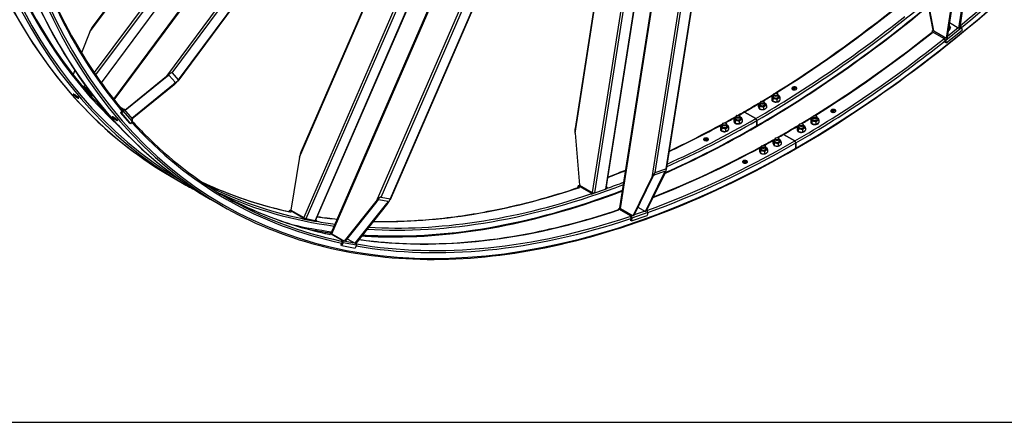
# Model space of a CAD drawing. Units: millimetres. Extents: x 1632 to 21945, y 204 to 28602.
# Drawn here: x 4429 to 7809, y 17186 to 18570 of the extents above; entities that cross this region are included whole.
import ezdxf

# ---------------------------------------------------------------- set-up
doc = ezdxf.new("R2010")
doc.units = ezdxf.units.MM
doc.header["$LTSCALE"] = 105
doc.layers.add('Sketch Geometry(Hillmar_metric)', color=7, linetype='Continuous', lineweight=25)
doc.layers.add('Visible Edges(Hillmar_metric)', color=7, linetype='Continuous', lineweight=25)
doc.layers.add('Visible Tangent Edges(Hillmar_Metric)', color=7, linetype='Continuous', lineweight=25, true_color=0xc0c0c0)

msp = doc.modelspace()

# ---------------------------------------------------------------- linework, layer by layer
at = {"layer": 'Sketch Geometry(Hillmar_metric)'}
msp.add_line((2204.945, 17186.473), (11940.05, 17186.473), dxfattribs=at)
msp.add_line((2204.945, 17186.473), (11940.05, 17186.473), dxfattribs=at)
at = {"layer": 'Visible Edges(Hillmar_metric)'}
for p, q in [((4751.286, 18296.546), (6665.109, 20878.095)), ((7565.367, 18534.054), (7120.019, 20862.208)), ((6489.115, 17923.313), (6941.994, 20813.779)), ((5498.057, 17835.743), (6744.089, 20708.447)), ((6074.667, 20428.465), (4676.354, 18542.286)), ((4709.306, 18352.248), (6201.557, 20365.14)), ((6385.638, 20266.631), (4971.096, 18358.561)), ((5444.444, 17880.251), (6451.438, 20201.857)), ((6441.971, 17989.666), (6787.374, 20194.173)), ((6977.63, 20155.377), (6648.503, 18054.753)), ((6642.847, 20124.101), (5700.312, 17951.104)), ((6634.635, 20105.168), (6335.553, 18196.301)), ((6245.076, 20077.028), (5393.83, 18114.496)), ((7653.663, 18540.956), (7669.24, 18645.105)), ((7671.971, 18647.309), (7656.393, 18543.16)), ((7610.881, 18506.43), (7626.459, 18610.579)), ((7629.189, 18612.783), (7613.612, 18508.634)), ((4669.268, 18528.152), (4640.907, 18455.719)), ((7565.84, 18532.908), (7560.947, 18528.959)), ((7560.947, 18528.959), (7561.49, 18526.12)), ((7560.947, 18528.959), (7603.175, 18504.579)), ((7567.262, 18531.614), (7610.881, 18506.43)), ((7609.705, 18489.863), (7664.319, 18533.939)), ((7621.246, 18559.672), (7653.663, 18540.956)), ((7623.689, 18544.534), (7624.142, 18542.168)), ((7656.393, 18543.16), (7653.663, 18540.956)), ((7657.789, 18548.655), (7657.261, 18548.96)), ((7662.78, 18541.984), (7664.319, 18533.939)), ((7561.49, 18526.12), (7561.567, 18526.075)), ((7602.249, 18502.588), (7603.718, 18501.74)), ((7605.381, 18499.516), (7606.92, 18491.471)), ((7608.166, 18497.909), (7609.705, 18489.863)), ((7613.612, 18508.634), (7610.881, 18506.43)), ((7609.705, 18489.863), (7606.92, 18491.471)), ((4617.542, 18396.041), (4611.722, 18381.179)), ((4789.241, 18259.147), (4932.842, 18375.977)), ((4934.388, 18374.197), (4790.788, 18257.367)), ((4962.723, 18354.71), (4942.099, 18378.445)), ((4952.117, 18386.596), (4972.742, 18362.861)), ((4641.166, 18344.638), (4649.102, 18340.057)), ((4650.648, 18338.277), (4642.591, 18342.929)), ((4674.16, 18312.284), (4653.536, 18336.018)), ((4656.32, 18334.411), (4676.945, 18310.676)), ((4813.475, 18231.259), (4957.075, 18348.09)), ((4958.622, 18346.31), (4815.022, 18229.479)), ((4664.536, 18317.249), (4673.335, 18312.169)), ((4674.882, 18310.389), (4666.109, 18315.454)), ((4677.576, 18309.447), (4678.622, 18310.858)), ((7011.089, 18305.781), (7011.089, 18297.997)), ((7011.149, 18294.379), (7011.149, 18293.616)), ((7014.815, 18297.752), (7014.815, 18289.967)), ((7017.121, 18305.095), (7017.121, 18311.982)), ((7020.424, 18315.773), (7019.428, 18315.197)), ((7028.723, 18295.6), (7028.723, 18287.816)), ((7029.568, 18315.773), (7030.565, 18315.197)), ((7032.871, 18305.095), (7032.871, 18311.982)), ((7038.903, 18301.478), (7038.903, 18293.694)), ((4772.545, 18270.265), (4783.508, 18263.935)), ((4781.427, 18258.448), (4774.868, 18249.6)), ((4779.725, 18261.66), (4781.193, 18260.813)), ((4784.494, 18263.125), (4815.43, 18227.524)), ((4786.651, 18260.642), (4789.241, 18259.147)), ((4790.788, 18257.367), (4788.198, 18258.862)), ((4790.788, 18257.367), (4789.241, 18259.147)), ((6964.685, 18278.99), (6964.685, 18271.205)), ((6968.412, 18270.96), (6968.412, 18263.176)), ((6970.717, 18278.304), (6970.717, 18285.191)), ((6974.02, 18288.981), (6973.024, 18288.406)), ((6982.319, 18268.809), (6982.319, 18261.025)), ((6983.164, 18288.981), (6984.161, 18288.406)), ((6986.467, 18278.304), (6986.467, 18285.191)), ((6992.499, 18274.687), (6992.499, 18266.902)), ((4777.653, 18247.993), (4774.868, 18249.6)), ((4774.868, 18249.6), (4805.805, 18213.999)), ((4784.212, 18256.84), (4777.653, 18247.993)), ((4777.653, 18247.993), (4808.589, 18212.391)), ((4810.885, 18232.754), (4813.475, 18231.259)), ((4815.022, 18229.479), (4812.432, 18230.974)), ((4815.022, 18229.479), (4813.475, 18231.259)), ((6881.158, 18230.765), (6881.158, 18222.981)), ((6887.19, 18230.08), (6887.19, 18236.967)), ((6890.493, 18240.757), (6889.497, 18240.182)), ((6899.637, 18240.757), (6900.634, 18240.182)), ((6902.94, 18230.08), (6902.94, 18236.967)), ((6908.972, 18226.462), (6908.972, 18218.678)), ((6956.133, 18230.187), (6917.525, 18252.477)), ((6917.525, 18252.477), (6956.133, 18230.187)), ((6960.031, 18205.646), (6960.031, 18223.436)), ((6960.031, 18223.436), (6960.031, 18205.646)), ((7144.825, 18228.568), (7144.825, 18220.784)), ((7150.857, 18227.883), (7150.857, 18234.77)), ((7154.16, 18238.56), (7153.164, 18237.985)), ((7163.304, 18238.56), (7164.301, 18237.985)), ((7166.607, 18227.883), (7166.607, 18234.77)), ((7172.639, 18224.265), (7172.639, 18216.481)), ((4808.589, 18212.391), (4805.805, 18213.999)), ((4815.148, 18221.239), (4808.589, 18212.391)), ((6834.754, 18203.974), (6834.754, 18196.19)), ((6834.815, 18192.572), (6834.815, 18192.32)), ((6838.481, 18195.945), (6838.481, 18188.16)), ((6840.786, 18203.288), (6840.786, 18210.176)), ((6844.089, 18213.966), (6843.093, 18213.39)), ((6852.388, 18193.793), (6852.388, 18186.009)), ((6853.234, 18213.966), (6854.23, 18213.39)), ((6856.536, 18203.288), (6856.536, 18210.176)), ((6862.508, 18191.832), (6862.508, 18191.809)), ((6862.568, 18199.671), (6862.568, 18191.887)), ((6881.218, 18219.363), (6881.218, 18217.716)), ((6884.885, 18222.736), (6884.885, 18214.952)), ((6898.792, 18220.585), (6898.792, 18212.8)), ((6908.912, 18218.623), (6908.912, 18217.474)), ((7098.421, 18201.777), (7098.421, 18193.993)), ((7098.481, 18190.375), (7098.481, 18188.486)), ((7102.148, 18193.748), (7102.148, 18185.964)), ((7104.453, 18201.092), (7104.453, 18207.979)), ((7107.756, 18211.769), (7106.76, 18211.194)), ((7116.055, 18191.596), (7116.055, 18183.812)), ((7116.9, 18211.769), (7117.897, 18211.194)), ((7120.203, 18201.092), (7120.203, 18207.979)), ((7126.175, 18189.635), (7126.175, 18188.728)), ((7126.235, 18197.474), (7126.235, 18189.69)), ((7144.885, 18217.167), (7144.885, 18216.404)), ((7148.551, 18220.539), (7148.551, 18212.755)), ((7162.459, 18218.388), (7162.459, 18210.603)), ((6335.33, 18179.948), (6350.907, 18001.625)), ((7020.926, 18152.867), (7020.926, 18159.754)), ((7024.229, 18163.545), (7023.233, 18162.969)), ((7033.373, 18163.545), (7034.37, 18162.969)), ((7036.676, 18152.867), (7036.676, 18159.754)), ((7089.869, 18152.975), (7051.261, 18175.265)), ((7051.261, 18175.265), (7089.869, 18152.975)), ((6968.49, 18126.761), (6968.49, 18118.977)), ((6974.522, 18126.076), (6974.522, 18132.963)), ((6977.825, 18136.753), (6976.829, 18136.178)), ((6986.97, 18136.753), (6987.966, 18136.178)), ((6990.272, 18126.076), (6990.272, 18132.963)), ((6996.304, 18122.459), (6996.304, 18114.674)), ((7014.894, 18153.553), (7014.894, 18145.768)), ((7018.621, 18145.523), (7018.621, 18137.739)), ((7032.528, 18143.372), (7032.528, 18135.588)), ((7042.708, 18149.25), (7042.708, 18141.466)), ((7093.767, 18128.434), (7093.767, 18146.223)), ((7093.767, 18146.223), (7093.767, 18128.434)), ((5389.457, 18097.567), (5360.079, 17914.79)), ((6972.217, 18118.732), (6972.217, 18110.948)), ((6986.124, 18116.581), (6986.124, 18108.796)), ((6610.924, 18044.733), (6647.334, 18057.391)), ((4948.775, 18030.666), (4987.383, 18008.376)), ((6534.667, 17895.531), (6598.904, 18027.774)), ((6601.635, 18028.723), (6537.397, 17896.48)), ((6577.448, 17910.405), (6641.685, 18042.647)), ((6644.416, 18043.597), (6580.179, 17911.354)), ((6642.853, 18048.165), (6606.443, 18035.507)), ((6344.613, 17995.378), (6344.105, 17992.137)), ((6352.711, 18000.583), (6346.85, 17998.545)), ((6347.309, 17993.207), (6347.397, 17993.77)), ((6349.061, 17994.7), (6350.53, 17993.852)), ((6349.604, 17998.167), (6391.832, 17973.787)), ((6350.907, 18001.625), (6394.527, 17976.441)), ((6391.289, 17970.32), (6445.903, 17989.308)), ((6403.719, 17975.344), (6440.128, 17988.002)), ((6442.229, 17991.308), (6446.447, 17992.774)), ((6446.447, 17992.774), (6442.789, 17994.886)), ((6446.447, 17992.774), (6445.903, 17989.308)), ((5082.511, 17953.454), (5121.119, 17931.164)), ((5669.586, 17960.538), (5700.453, 17954.544)), ((6391.212, 17970.364), (6391.289, 17970.32)), ((6391.832, 17973.787), (6391.289, 17970.32)), ((6391.832, 17973.787), (6396.763, 17975.501)), ((5543.839, 17808.697), (5653.031, 17945.392)), ((5655.346, 17944.943), (5546.154, 17808.247)), ((5580.107, 17801.653), (5689.3, 17938.349)), ((5691.615, 17937.9), (5582.422, 17801.204)), ((5692.835, 17945.007), (5661.968, 17951.001)), ((6484.732, 17920.151), (6484.189, 17916.684)), ((6489.625, 17921.852), (6484.732, 17920.151)), ((6484.732, 17920.151), (6526.96, 17895.77)), ((6491.047, 17920.715), (6534.667, 17895.531)), ((6551.452, 17925.414), (6577.448, 17910.405)), ((5352.972, 17910.726), (5352.931, 17910.63)), ((5357.922, 17910.098), (5359.39, 17909.25)), ((5362.762, 17913.241), (5358.275, 17914.113)), ((5359.469, 17913.664), (5401.697, 17889.284)), ((5360.079, 17914.79), (5403.699, 17889.606)), ((5400.073, 17885.762), (5400.15, 17885.718)), ((5401.697, 17889.284), (5400.15, 17885.718)), ((5400.15, 17885.718), (5446.45, 17876.726)), ((5401.697, 17889.284), (5405.877, 17888.472)), ((5412.198, 17886.178), (5443.064, 17880.184)), ((6484.189, 17916.684), (6484.266, 17916.639)), ((6524.948, 17893.152), (6526.417, 17892.304)), ((6527.537, 17889.767), (6525.998, 17879.944)), ((6528.783, 17878.337), (6583.397, 17897.324)), ((6530.322, 17888.159), (6528.783, 17878.337)), ((6537.397, 17896.48), (6534.667, 17895.531)), ((6580.179, 17911.354), (6577.448, 17910.405)), ((6584.936, 17907.147), (6583.397, 17897.324)), ((5444.737, 17880.926), (5447.997, 17880.293)), ((5447.997, 17880.293), (5445.17, 17881.925)), ((5447.997, 17880.293), (5446.45, 17876.726)), ((6528.783, 17878.337), (6525.998, 17879.944)), ((5494.597, 17835.648), (5493.05, 17832.082)), ((5493.05, 17832.082), (5493.126, 17832.038)), ((5498.745, 17834.842), (5494.597, 17835.648)), ((5494.597, 17835.648), (5536.825, 17811.268)), ((5500.219, 17833.88), (5543.839, 17808.697)), ((5535.897, 17805.115), (5531.514, 17795.01)), ((5534.298, 17793.403), (5531.514, 17795.01)), ((5533.809, 17808.55), (5535.278, 17807.701)), ((5538.681, 17803.507), (5534.298, 17793.403)), ((5534.298, 17793.403), (5580.598, 17784.412)), ((5546.154, 17808.247), (5543.839, 17808.697)), ((5553.266, 17817.15), (5580.107, 17801.653)), ((5582.422, 17801.204), (5580.107, 17801.653)), ((5584.981, 17794.516), (5580.598, 17784.412))]:
    msp.add_line(p, q, dxfattribs=at)
for centre, major_axis, ratio, start_param, end_param in [((4671.846, 18525.185), (7.149, 19.136), 0.16977002, 0.53263965, 1.47878109), ((7571.813, 18535.287), (-6.446, -1.233), 0.6788921, 0, 0.66595729), ((7608.672, 18539.209), (15.47, 2.959), 0.6788921, 5.14196523, 6.28318531), ((7608.219, 18541.575), (15.47, 2.959), 0.6788921, 5.21010374, 6.88854169), ((7658.604, 18544.396), (3.709, -4.596), 0.4536212, 0.7047437, 2.27554003), ((7603.989, 18500.32), (3.709, -4.596), 0.4536212, 0.7047437, 2.27554003), ((7603.989, 18500.32), (1.236, -1.532), 0.4536212, 0.7047437, 2.27554003), ((4935.42, 18373.011), (16.713, 13.567), 0.18248771, 0.00612608, 1.57692241), ((4935.42, 18373.011), (6.685, 5.427), 0.18248771, 0.00612608, 1.57692241), ((4956.044, 18349.276), (16.713, 13.567), 0.18248771, 4.71851506, 6.28931139), ((4651.68, 18337.09), (5.272, -3.908), 0.15929058, 0.62465489, 2.19545122), ((4651.68, 18337.09), (-2.109, 1.563), 0.15929058, 3.76624755, 5.33704387), ((4956.044, 18349.276), (6.685, 5.427), 0.18248771, 4.71851506, 6.28931139), ((4672.304, 18313.356), (2.109, -1.563), 0.15929058, 5.33704387, 6.9078402), ((4672.304, 18313.356), (5.272, -3.908), 0.15929058, 5.33704387, 6.9078402), ((7024.996, 18294.379), (-13.847, 0), 0.57735027, 6.022882, 9.32409417), ((7024.996, 18305.096), (-11.287, 0), 0.57735027, 5.48453519, 10.22342808), ((7024.996, 18311.982), (-7.875, 0), 0.57735027, 5.49778714, 10.21017612), ((7024.996, 18305.096), (-7.875, 0), 0.57735027, 6.2747142, 9.43324907), ((4780.035, 18259.251), (1.486, 1.291), 0.80080783, 4.98159114, 6.55238747), ((4780.035, 18259.251), (4.458, 3.874), 0.80080783, 4.98159114, 6.55238747), ((6978.592, 18278.304), (-11.287, 0), 0.57735027, 5.48453519, 10.22342808), ((6978.592, 18285.191), (-7.875, 0), 0.57735027, 5.49778714, 10.21017612), ((6978.592, 18278.304), (-7.875, 0), 0.57735027, 6.2747142, 9.43324907), ((6978.592, 18264.909), (-8.531, 0), 0.57735027, 0.62289781, 1.03831057), ((4810.972, 18223.65), (4.458, 3.874), 0.80080783, 4.98159114, 6.28318531), ((6895.065, 18230.08), (-11.287, 0), 0.57735027, 5.48453519, 10.22342808), ((6895.065, 18236.967), (-7.875, 0), 0.57735027, 5.49778714, 10.21017612), ((6895.065, 18230.08), (-7.875, 0), 0.57735027, 6.2747142, 9.43324907), ((6917.525, 18247.976), (-2.756, 4.774), 0.57735027, 5.49778714, 6.28318531), ((6917.525, 18247.976), (-2.756, 4.774), 0.57735027, 5.49778714, 6.28318531), ((6956.133, 18225.686), (-2.756, 4.774), 0.57735027, 3.92699082, 5.49778714), ((6956.133, 18225.686), (2.756, -4.774), 0.57735027, 0.78539816, 2.35619449), ((7158.732, 18227.883), (-11.287, 0), 0.57735027, 5.48453519, 10.22342808), ((7158.732, 18234.77), (-7.875, 0), 0.57735027, 5.49778714, 10.21017612), ((7158.732, 18227.883), (-7.875, 0), 0.57735027, 6.2747142, 9.43324907), ((6339.881, 18181.53), (-1.537, 20.793), 0.22368776, 0.76437353, 1.63042615), ((6848.661, 18192.572), (-13.847, 0), 0.57735027, 6.022882, 9.32409417), ((6848.661, 18203.289), (-11.287, 0), 0.57735027, 5.48453519, 10.22342808), ((6848.661, 18210.176), (-7.875, 0), 0.57735027, 5.49778714, 10.21017612), ((6848.661, 18203.289), (-7.875, 0), 0.57735027, 6.2747142, 9.43324907), ((6895.065, 18219.363), (-13.847, 0), 0.57735027, 6.022882, 9.32409417), ((6956.133, 18207.897), (2.756, -4.774), 0.57735027, 0, 0.78539816), ((6956.133, 18207.897), (2.756, -4.774), 0.57735027, 0, 0.78539816), ((7112.328, 18190.375), (-13.847, 0), 0.57735027, 6.022882, 9.32409417), ((7112.328, 18201.092), (-11.287, 0), 0.57735027, 5.48453519, 10.22342808), ((7112.328, 18207.979), (-7.875, 0), 0.57735027, 5.49778714, 10.21017612), ((7112.328, 18201.092), (-7.875, 0), 0.57735027, 6.2747142, 9.43324907), ((7158.732, 18217.167), (-13.847, 0), 0.57735027, 6.022882, 9.32409417), ((7028.801, 18152.867), (-11.287, 0), 0.57735027, 5.48453519, 10.22342808), ((7028.801, 18159.754), (-7.875, 0), 0.57735027, 5.49778714, 10.21017612), ((7051.261, 18170.764), (-2.756, 4.774), 0.57735027, 5.49778714, 6.28318531), ((7051.261, 18170.764), (-2.756, 4.774), 0.57735027, 5.49778714, 6.28318531), ((6982.397, 18126.076), (-11.287, 0), 0.57735027, 5.48453519, 10.22342808), ((6982.397, 18132.963), (-7.875, 0), 0.57735027, 5.49778714, 10.21017612), ((6982.397, 18126.076), (-7.875, 0), 0.57735027, 6.2747142, 9.43324907), ((7028.801, 18152.867), (-7.875, 0), 0.57735027, 6.2747142, 9.43324907), ((7089.869, 18148.474), (-2.756, 4.774), 0.57735027, 3.92699082, 5.49778714), ((7089.869, 18148.474), (2.756, -4.774), 0.57735027, 0.78539816, 2.35619449), ((7089.869, 18130.684), (2.756, -4.774), 0.57735027, 0, 0.78539816), ((7089.869, 18130.684), (2.756, -4.774), 0.57735027, 0, 0.78539816), ((5393.316, 18096.818), (3.392, 21.257), 0.18248771, 0.61852881, 1.56467024), ((6639.865, 18042.014), (8.238, 15.378), 0.19111561, 4.91695794, 6.48775427), ((6603.455, 18029.356), (8.238, 15.378), 0.19111561, 0.20456896, 1.77536529), ((6603.455, 18029.356), (3.295, 6.151), 0.19111561, 0.20456896, 1.77536529), ((6639.865, 18042.014), (3.295, 6.151), 0.19111561, 4.91695794, 6.48775427), ((6348.79, 17992.967), (-1.94, 5.579), 0.6788921, 5.61722802, 7.18802435), ((6348.79, 17992.967), (-0.647, 1.86), 0.6788921, 5.61722802, 7.18802435), ((6435.488, 17990.681), (6.483, -1.016), 0.4536212, 5.5784416, 6.28318531), ((5656.89, 17944.643), (12.998, 15.759), 0.16977002, 0.09201524, 1.66281156), ((5687.756, 17938.649), (12.998, 15.759), 0.16977002, 4.80440422, 6.37520055), ((6399.078, 17978.023), (6.483, -1.016), 0.4536212, 4.00764528, 5.5784416), ((5656.89, 17944.643), (5.199, 6.304), 0.16977002, 0.09201524, 1.66281156), ((5687.756, 17938.649), (5.199, 6.304), 0.16977002, 4.80440422, 6.37520055), ((6495.598, 17922.297), (-6.483, 1.016), 0.4536212, 0, 0.86605262), ((5357.149, 17908.315), (1.126, 5.798), 0.80080783, 6.01398314, 7.58477947), ((5357.149, 17908.315), (0.375, 1.933), 0.80080783, 6.01398314, 7.06270205), ((5407.557, 17888.857), (6.021, -2.611), 0.15929058, 4.08773409, 5.65853041), ((6526.145, 17890.57), (0.647, -1.86), 0.6788921, 0.90483904, 2.47563537), ((6526.145, 17890.57), (1.94, -5.579), 0.6788921, 0.90483904, 2.47563537), ((6580.76, 17909.558), (1.94, -5.579), 0.6788921, 0.90483904, 2.42777566), ((5438.424, 17882.863), (6.021, -2.611), 0.15929058, 5.65853041, 6.28318531), ((5504.077, 17833.131), (-6.021, 2.611), 0.15929058, 0, 0.94614143), ((5534.504, 17805.918), (0.375, 1.933), 0.80080783, 4.44318682, 6.01398314), ((5534.504, 17805.918), (1.126, 5.798), 0.80080783, 4.44318682, 6.01398314), ((5580.805, 17796.927), (1.126, 5.798), 0.80080783, 4.44318682, 5.98886794)]:
    msp.add_ellipse(centre, major_axis=major_axis, ratio=ratio, start_param=start_param, end_param=end_param, dxfattribs=at)
for centre, major_axis in [((7024.996, 18313.133), (6.466, 0)), ((6978.592, 18286.342), (-6.466, 0)), ((6895.065, 18238.117), (6.466, 0)), ((7158.732, 18235.92), (6.466, 0)), ((6848.661, 18211.326), (-6.466, 0)), ((7112.328, 18209.129), (-6.466, 0)), ((7028.801, 18160.905), (6.466, 0)), ((6982.397, 18134.113), (-6.466, 0))]:
    msp.add_ellipse(centre, major_axis=major_axis, ratio=0.57735027, dxfattribs=at)
for points, knots in [([(7092.625, 18125.91), (7384.214, 18294.259), (7675.656, 18515.837), (8230.027, 19043.895), (8492.866, 19350.292), (8964.357, 20018.06), (9172.933, 20379.323), (9515.491, 21121.53), (9649.419, 21502.354), (9829.545, 22246.483), (9875.716, 22609.668), (9875.716, 22946.366)], [3.14159265, 3.14159265, 3.14159265, 3.14159265, 3.45575192, 3.45575192, 3.76991118, 3.76991118, 4.08407045, 4.08407045, 4.39822972, 4.39822972, 4.71238898, 4.71238898, 4.71238898, 4.71238898]), ([(4131.677, 19835.414), (4131.677, 19667.065), (4143.151, 19505.313), (4188.785, 19198.966), (4222.945, 19054.374), (4313.142, 18785.905), (4369.18, 18662.03), (4501.79, 18438.068), (4578.362, 18337.984), (4750.169, 18164.122), (4845.403, 18090.348), (4948.775, 18030.666)], [3.141592654, 3.141592654, 3.141592654, 3.141592654, 3.298672286, 3.298672286, 3.455751919, 3.455751919, 3.612831552, 3.612831552, 3.769911184, 3.769911184, 3.926990817, 3.926990817, 3.926990817, 3.926990817]), ([(4196.716, 19822.019), (4196.716, 19655.101), (4208.093, 19494.783), (4253.301, 19191.3), (4287.131, 19048.138), (4376.379, 18782.495), (4431.795, 18660.017), (4562.817, 18438.738), (4638.42, 18339.937), (4726.143, 18251.166), (4729.117, 18248.183), (4732.102, 18245.216)], [3.141592654, 3.141592654, 3.141592654, 3.141592654, 3.298672286, 3.298672286, 3.455751919, 3.455751919, 3.612831552, 3.612831552, 3.769911184, 3.769911184, 3.775402738, 3.775402738, 3.775402738, 3.775402738]), ([(4265.413, 19758.202), (4265.413, 19589.853), (4276.887, 19428.1), (4322.521, 19121.753), (4356.681, 18977.161), (4446.878, 18708.692), (4502.916, 18584.817), (4635.526, 18360.856), (4712.098, 18260.771), (4883.905, 18086.91), (4979.139, 18013.136), (5082.511, 17953.454)], [3.141592654, 3.141592654, 3.141592654, 3.141592654, 3.298672286, 3.298672286, 3.455751919, 3.455751919, 3.612831552, 3.612831552, 3.769911184, 3.769911184, 3.926990817, 3.926990817, 3.926990817, 3.926990817]), ([(4390.086, 19120.29), (4410.223, 19021.885), (4435.407, 18927.647), (4510.115, 18705.283), (4565.531, 18582.805), (4676.532, 18395.339), (4726.882, 18324.215), (4781.792, 18259.207)], [3.349854686, 3.349854686, 3.349854686, 3.349854686, 3.455751919, 3.455751919, 3.612831552, 3.612831552, 3.721904179, 3.721904179, 3.721904179, 3.721904179]), ([(7094.467, 18337.545), (7095.224, 18337.108), (7095.881, 18336.544), (7096.752, 18335.291), (7096.967, 18334.601), (7096.969, 18333.295), (7096.755, 18332.592), (7095.887, 18331.283), (7095.231, 18330.678), (7093.718, 18329.709), (7092.759, 18329.279), (7090.659, 18328.685), (7089.517, 18328.52), (7087.376, 18328.454), (7086.234, 18328.55), (7084.133, 18329.015), (7083.174, 18329.385), (7081.659, 18330.26), (7081.002, 18330.823), (7080.131, 18332.073), (7079.916, 18332.761), (7079.915, 18334.063), (7080.128, 18334.765), (7080.997, 18336.07), (7081.653, 18336.674), (7083.166, 18337.644), (7084.124, 18338.074), (7086.225, 18338.672), (7087.366, 18338.839), (7089.507, 18338.908), (7090.649, 18338.814), (7092.75, 18338.352), (7093.709, 18337.982), (7094.467, 18337.545)], [0, 0, 0, 0, 0.24484179, 0.24484179, 0.48968358, 0.48968358, 0.73460754, 0.73460754, 0.9795315, 0.9795315, 1.224466, 1.224466, 1.4694005, 1.4694005, 1.71424334, 1.71424334, 1.95908618, 1.95908618, 2.20392901, 2.20392901, 2.44877185, 2.44877185, 2.69370635, 2.69370635, 2.93864085, 2.93864085, 3.18356481, 3.18356481, 3.42848877, 3.42848877, 3.67333056, 3.67333056, 3.91817235, 3.91817235, 3.91817235, 3.91817235]), ([(7094.69, 18334.469), (7093.933, 18334.906), (7092.974, 18335.275), (7090.873, 18335.738), (7089.731, 18335.831), (7087.59, 18335.762), (7086.448, 18335.595), (7084.348, 18334.998), (7083.389, 18334.568), (7081.876, 18333.598), (7081.221, 18332.994), (7080.64, 18332.122), (7080.519, 18331.897), (7080.423, 18331.671)], [0, 0, 0, 0, 0.2448418, 0.2448418, 0.4896836, 0.4896836, 0.7346074, 0.7346074, 0.97953121, 0.97953121, 1.22446553, 1.22446553, 1.30665866, 1.30665866, 1.30665866, 1.30665866]), ([(7096.687, 18332.613), (7096.641, 18332.69), (7096.592, 18332.766), (7096.104, 18333.468), (7095.448, 18334.031), (7094.69, 18334.469)], [3.643991173, 3.643991173, 3.643991173, 3.643991173, 3.673329282, 3.673329282, 3.918171081, 3.918171081, 3.918171081, 3.918171081]), ([(4626.345, 18301.615), (4625.325, 18302.204), (4624.124, 18302.962), (4621.661, 18304.644), (4620.399, 18305.569), (4618.154, 18307.32), (4617.02, 18308.263), (4615.078, 18310.018), (4614.269, 18310.831), (4613.137, 18312.134), (4612.737, 18312.713), (4612.456, 18313.516), (4612.575, 18313.741), (4613.218, 18313.833), (4613.785, 18313.708), (4615.327, 18313.085), (4616.302, 18312.588), (4618.342, 18311.41), (4619.542, 18310.652), (4622.001, 18308.964), (4623.26, 18308.035), (4625.501, 18306.278), (4626.632, 18305.331), (4628.57, 18303.571), (4629.378, 18302.757), (4630.511, 18301.454), (4630.912, 18300.877), (4631.197, 18300.078), (4631.08, 18299.857), (4630.442, 18299.771), (4629.877, 18299.901), (4628.339, 18300.528), (4627.365, 18301.027), (4626.345, 18301.615)], [0, 0, 0, 0, 0.32960106, 0.32960106, 0.65920212, 0.65920212, 0.98880318, 0.98880318, 1.31840424, 1.31840424, 1.6480053, 1.6480053, 1.97760636, 1.97760636, 2.30720743, 2.30720743, 2.63680849, 2.63680849, 2.96640955, 2.96640955, 3.29601061, 3.29601061, 3.62561167, 3.62561167, 3.95521273, 3.95521273, 4.28481379, 4.28481379, 4.61441485, 4.61441485, 4.94401591, 4.94401591, 5.27361697, 5.27361697, 5.27361697, 5.27361697]), ([(6982.011, 18260.999), (6981.67, 18260.879), (6981.314, 18260.771), (6979.895, 18260.415), (6978.752, 18260.281), (6976.609, 18260.264), (6975.467, 18260.381), (6973.365, 18260.874), (6972.405, 18261.251), (6971.311, 18261.883), (6970.994, 18262.101), (6970.708, 18262.337)], [1.138776842, 1.138776842, 1.138776842, 1.138776842, 1.224466002, 1.224466002, 1.469400502, 1.469400502, 1.714243339, 1.714243339, 1.959086176, 1.959086176, 2.068010867, 2.068010867, 2.068010867, 2.068010867]), ([(7228.203, 18260.333), (7228.96, 18259.895), (7229.617, 18259.332), (7230.488, 18258.078), (7230.703, 18257.388), (7230.705, 18256.082), (7230.491, 18255.379), (7229.623, 18254.071), (7228.967, 18253.466), (7227.454, 18252.496), (7226.495, 18252.067), (7224.395, 18251.472), (7223.253, 18251.307), (7221.112, 18251.242), (7219.97, 18251.337), (7217.869, 18251.803), (7216.91, 18252.173), (7215.395, 18253.047), (7214.738, 18253.61), (7213.867, 18254.861), (7213.652, 18255.549), (7213.651, 18256.851), (7213.864, 18257.552), (7214.733, 18258.858), (7215.389, 18259.462), (7216.902, 18260.432), (7217.86, 18260.862), (7219.961, 18261.459), (7221.102, 18261.626), (7223.243, 18261.695), (7224.385, 18261.602), (7226.486, 18261.139), (7227.445, 18260.77), (7228.203, 18260.333)], [0, 0, 0, 0, 0.24484179, 0.24484179, 0.48968358, 0.48968358, 0.73460754, 0.73460754, 0.9795315, 0.9795315, 1.224466, 1.224466, 1.4694005, 1.4694005, 1.71424334, 1.71424334, 1.95908618, 1.95908618, 2.20392901, 2.20392901, 2.44877185, 2.44877185, 2.69370635, 2.69370635, 2.93864085, 2.93864085, 3.18356481, 3.18356481, 3.42848877, 3.42848877, 3.67333056, 3.67333056, 3.91817235, 3.91817235, 3.91817235, 3.91817235]), ([(7228.426, 18257.256), (7227.669, 18257.693), (7226.71, 18258.063), (7224.609, 18258.525), (7223.467, 18258.619), (7221.326, 18258.55), (7220.184, 18258.383), (7218.084, 18257.785), (7217.125, 18257.355), (7215.612, 18256.385), (7214.957, 18255.781), (7214.376, 18254.909), (7214.255, 18254.685), (7214.159, 18254.458)], [0, 0, 0, 0, 0.2448418, 0.2448418, 0.4896836, 0.4896836, 0.7346074, 0.7346074, 0.97953121, 0.97953121, 1.22446553, 1.22446553, 1.30665866, 1.30665866, 1.30665866, 1.30665866]), ([(7230.423, 18255.4), (7230.377, 18255.477), (7230.328, 18255.553), (7229.84, 18256.255), (7229.184, 18256.819), (7228.426, 18257.256)], [3.643991173, 3.643991173, 3.643991173, 3.643991173, 3.673329282, 3.673329282, 3.918171081, 3.918171081, 3.918171081, 3.918171081]), ([(4760.081, 18224.403), (4759.061, 18224.992), (4757.86, 18225.749), (4755.397, 18227.432), (4754.135, 18228.357), (4751.89, 18230.108), (4750.756, 18231.051), (4748.814, 18232.806), (4748.005, 18233.618), (4746.873, 18234.922), (4746.473, 18235.5), (4746.192, 18236.303), (4746.311, 18236.528), (4746.954, 18236.621), (4747.521, 18236.495), (4749.063, 18235.872), (4750.038, 18235.375), (4752.078, 18234.198), (4753.278, 18233.439), (4755.737, 18231.752), (4756.996, 18230.823), (4759.237, 18229.065), (4760.368, 18228.119), (4762.306, 18226.359), (4763.114, 18225.545), (4764.247, 18224.241), (4764.648, 18223.664), (4764.933, 18222.866), (4764.816, 18222.645), (4764.178, 18222.559), (4763.613, 18222.688), (4762.075, 18223.316), (4761.101, 18223.814), (4760.081, 18224.403)], [0, 0, 0, 0, 0.32960106, 0.32960106, 0.65920212, 0.65920212, 0.98880318, 0.98880318, 1.31840424, 1.31840424, 1.6480053, 1.6480053, 1.97760636, 1.97760636, 2.30720743, 2.30720743, 2.63680849, 2.63680849, 2.96640955, 2.96640955, 3.29601061, 3.29601061, 3.62561167, 3.62561167, 3.95521273, 3.95521273, 4.28481379, 4.28481379, 4.61441485, 4.61441485, 4.94401591, 4.94401591, 5.27361697, 5.27361697, 5.27361697, 5.27361697]), ([(4815.086, 18221.155), (4828.769, 18206.059), (4842.714, 18191.323), (4941.675, 18091.179), (5035.589, 18018.433), (5137.525, 17959.58)], [3.743592928, 3.743592928, 3.743592928, 3.743592928, 3.769911184, 3.769911184, 3.926990817, 3.926990817, 3.926990817, 3.926990817]), ([(6779.191, 18155.52), (6778.433, 18155.958), (6777.777, 18156.501), (6776.905, 18157.674), (6776.69, 18158.303), (6776.689, 18159.469), (6776.902, 18160.084), (6777.771, 18161.201), (6778.427, 18161.703), (6779.94, 18162.48), (6780.898, 18162.808), (6782.999, 18163.217), (6784.141, 18163.298), (6786.282, 18163.231), (6787.424, 18163.079), (6789.525, 18162.538), (6790.484, 18162.15), (6791.999, 18161.275), (6792.656, 18160.731), (6793.527, 18159.555), (6793.741, 18158.924), (6793.743, 18157.754), (6793.529, 18157.137), (6792.66, 18156.017), (6792.005, 18155.514), (6790.492, 18154.737), (6789.533, 18154.41), (6787.433, 18154.004), (6786.291, 18153.925), (6784.15, 18153.996), (6783.008, 18154.15), (6780.907, 18154.694), (6779.948, 18155.083), (6779.191, 18155.52)], [0, 0, 0, 0, 0.24484179, 0.24484179, 0.48968358, 0.48968358, 0.73460754, 0.73460754, 0.9795315, 0.9795315, 1.224466, 1.224466, 1.4694005, 1.4694005, 1.71424334, 1.71424334, 1.95908618, 1.95908618, 2.20392901, 2.20392901, 2.44877185, 2.44877185, 2.69370635, 2.69370635, 2.93864085, 2.93864085, 3.18356481, 3.18356481, 3.42848877, 3.42848877, 3.67333056, 3.67333056, 3.91817235, 3.91817235, 3.91817235, 3.91817235]), ([(6793.056, 18156.529), (6792.999, 18156.623), (6792.936, 18156.716), (6792.432, 18157.396), (6791.775, 18157.941), (6790.261, 18158.815), (6789.301, 18159.203), (6787.2, 18159.744), (6786.058, 18159.896), (6783.917, 18159.963), (6782.775, 18159.882), (6780.675, 18159.473), (6779.716, 18159.146), (6778.227, 18158.38), (6777.589, 18157.898), (6777.155, 18157.361)], [1.67585261, 1.67585261, 1.67585261, 1.67585261, 1.7142427, 1.7142427, 1.95908554, 1.95908554, 2.20392838, 2.20392838, 2.44877123, 2.44877123, 2.69370555, 2.69370555, 2.93863987, 2.93863987, 3.17583794, 3.17583794, 3.17583794, 3.17583794]), ([(5121.119, 17931.164), (5224.491, 17871.482), (5335.998, 17825.894), (5572.47, 17764.035), (5697.432, 17747.764), (5957.693, 17744.901), (6092.99, 17758.309), (6370.59, 17814.43), (6512.891, 17857.143), (6801.012, 17970.796), (6946.831, 18041.736), (7092.625, 18125.91)], [3.926990817, 3.926990817, 3.926990817, 3.926990817, 4.08407045, 4.08407045, 4.241150082, 4.241150082, 4.398229715, 4.398229715, 4.555309348, 4.555309348, 4.71238898, 4.71238898, 4.71238898, 4.71238898]), ([(6604.064, 17960.525), (6608.277, 17962.163), (6612.491, 17963.814), (6735.155, 18012.201), (6854.851, 18068.569), (6974.776, 18134.108)], [4.550668627, 4.550668627, 4.550668627, 4.550668627, 4.555309348, 4.555309348, 4.68567949, 4.68567949, 4.68567949, 4.68567949]), ([(6912.927, 18078.308), (6912.169, 18078.745), (6911.513, 18079.289), (6910.641, 18080.461), (6910.426, 18081.09), (6910.425, 18082.256), (6910.638, 18082.872), (6911.507, 18083.989), (6912.162, 18084.49), (6913.676, 18085.268), (6914.634, 18085.595), (6916.735, 18086.004), (6917.877, 18086.085), (6920.018, 18086.019), (6921.16, 18085.866), (6923.261, 18085.326), (6924.22, 18084.937), (6925.735, 18084.063), (6926.392, 18083.518), (6927.263, 18082.343), (6927.477, 18081.712), (6927.479, 18080.542), (6927.265, 18079.924), (6926.396, 18078.804), (6925.741, 18078.302), (6924.228, 18077.524), (6923.269, 18077.198), (6921.169, 18076.792), (6920.027, 18076.713), (6917.886, 18076.783), (6916.744, 18076.938), (6914.643, 18077.481), (6913.684, 18077.871), (6912.927, 18078.308)], [0, 0, 0, 0, 0.24484179, 0.24484179, 0.48968358, 0.48968358, 0.73460754, 0.73460754, 0.9795315, 0.9795315, 1.224466, 1.224466, 1.4694005, 1.4694005, 1.71424334, 1.71424334, 1.95908618, 1.95908618, 2.20392901, 2.20392901, 2.44877185, 2.44877185, 2.69370635, 2.69370635, 2.93864085, 2.93864085, 3.18356481, 3.18356481, 3.42848877, 3.42848877, 3.67333056, 3.67333056, 3.91817235, 3.91817235, 3.91817235, 3.91817235]), ([(6926.792, 18079.316), (6926.735, 18079.41), (6926.672, 18079.504), (6926.168, 18080.183), (6925.511, 18080.728), (6923.997, 18081.603), (6923.037, 18081.991), (6920.936, 18082.532), (6919.794, 18082.684), (6917.653, 18082.751), (6916.511, 18082.67), (6914.411, 18082.261), (6913.452, 18081.933), (6911.963, 18081.168), (6911.325, 18080.686), (6910.891, 18080.148)], [1.67585261, 1.67585261, 1.67585261, 1.67585261, 1.7142427, 1.7142427, 1.95908554, 1.95908554, 2.20392838, 2.20392838, 2.44877123, 2.44877123, 2.69370555, 2.69370555, 2.93863987, 2.93863987, 3.17583794, 3.17583794, 3.17583794, 3.17583794]), ([(6448.17, 18029.225), (6459.758, 18033.621), (6471.359, 18038.109), (6491.801, 18046.173), (6500.638, 18049.71), (6509.481, 18053.299)], [4.5425273317, 4.5425273317, 4.5425273317, 4.5425273317, 4.5553093477, 4.5553093477, 4.5650278148, 4.5650278148, 4.5650278148, 4.5650278148]), ([(5053.261, 18012.636), (5129.634, 17976.025), (5209.958, 17946.669), (5315.412, 17919.083), (5337.319, 17913.911), (5359.448, 17909.238)], [3.971267616, 3.971267616, 3.971267616, 3.971267616, 4.08407045, 4.08407045, 4.113256618, 4.113256618, 4.113256618, 4.113256618]), ([(5643.025, 17877.072), (5649.448, 17876.927), (5655.885, 17876.819), (5694.429, 17876.396), (5726.847, 17876.954), (5792.382, 17879.9), (5825.501, 17882.292), (5892.287, 17888.908), (5925.955, 17893.131), (5993.683, 17903.388), (6027.742, 17909.416), (6156.537, 17935.454), (6252.735, 17961.43), (6350.053, 17994.127)], [4.233270811, 4.233270811, 4.233270811, 4.233270811, 4.241150082, 4.241150082, 4.280360904, 4.280360904, 4.319691946, 4.319691946, 4.359021981, 4.359021981, 4.398229715, 4.398229715, 4.506329762, 4.506329762, 4.506329762, 4.506329762]), ([(5118.317, 17970.891), (5214.76, 17917.396), (5318.174, 17876.132), (5449.148, 17841.871), (5471.055, 17836.698), (5493.184, 17832.026)], [3.936906583, 3.936906583, 3.936906583, 3.936906583, 4.08407045, 4.08407045, 4.113256618, 4.113256618, 4.113256618, 4.113256618]), ([(5603.03, 17827.003), (5632.997, 17825.034), (5663.27, 17823.881), (5823.957, 17822.114), (5959.254, 17835.521), (6228.823, 17890.019), (6362.697, 17929.458), (6498.225, 17981.459)], [4.204265237, 4.204265237, 4.204265237, 4.204265237, 4.241150082, 4.241150082, 4.398229715, 4.398229715, 4.546219947, 4.546219947, 4.546219947, 4.546219947]), ([(5593.076, 17814.541), (5659.073, 17805.306), (5726.817, 17800.298), (5924.642, 17798.122), (6058.42, 17811.368), (6290.422, 17858.271), (6386.775, 17884.299), (6484.25, 17917.069)], [4.156542708, 4.156542708, 4.156542708, 4.156542708, 4.241150082, 4.241150082, 4.398229715, 4.398229715, 4.506500226, 4.506500226, 4.506500226, 4.506500226])]:
    msp.add_open_spline(points, degree=3, knots=knots, dxfattribs=at)
for points in [[(6958.889, 18203.123), (7157.291, 18317.67), (7355.639, 18456.763), (7549.454, 18617.244)], [(6977.937, 18290.056), (7128.54, 18380.986), (7278.884, 18486.032), (7426.954, 18603.794)], [(7111.673, 18212.843), (7262.485, 18303.9), (7413.038, 18409.112), (7561.308, 18527.074)], [(6914.769, 18252.75), (6933.438, 18263.529), (6952.109, 18274.527), (6970.775, 18285.742)], [(6847.804, 18215.026), (6860.93, 18222.237), (6874.06, 18229.558), (6887.19, 18236.987)], [(6895.724, 18241.831), (6902.072, 18245.445), (6908.42, 18249.085), (6914.769, 18252.75)], [(6643.507, 18041.726), (6748.199, 18088.39), (6853.55, 18142.305), (6958.889, 18203.123)], [(6658.5, 18118.559), (6719.199, 18147.068), (6780.09, 18178.011), (6841.04, 18211.32)], [(7048.505, 18175.538), (7067.174, 18186.317), (7085.845, 18197.315), (7104.511, 18208.53)], [(6981.54, 18137.814), (6994.666, 18145.025), (7007.796, 18152.345), (7020.926, 18159.775)], [(7029.46, 18164.618), (7035.808, 18168.233), (7042.156, 18171.873), (7048.505, 18175.538)], [(4987.383, 18008.376), (5003.239, 17999.221), (5019.286, 17990.398), (5035.52, 17981.907)], [(5450.012, 17893.088), (5472.879, 17889.742), (5495.959, 17886.906), (5519.24, 17884.58)], [(5415.26, 17850.795), (5442.769, 17845.548), (5470.601, 17841.054), (5498.739, 17837.315)]]:
    msp.add_open_spline(points, degree=3, dxfattribs=at)
for points, weights in [([(7011.089, 18305.781), (7014.313, 18308.717), (7017.121, 18310.139)], [1, 1.09272359984, 1.07429482675]), ([(7014.815, 18297.752), (7012.952, 18303.463), (7011.089, 18305.781)], [1, 1.15470053838, 1]), ([(7011.089, 18297.997), (7012.952, 18292.285), (7014.815, 18289.967)], [1, 1.15470053838, 1]), ([(7028.723, 18295.6), (7021.769, 18298.373), (7014.815, 18297.752)], [1, 1.15470053838, 1]), ([(7038.903, 18301.478), (7033.813, 18300.236), (7028.723, 18295.6)], [1, 1.15470053838, 1]), ([(7028.723, 18287.816), (7033.813, 18289.058), (7038.903, 18293.694)], [1, 1.15470053838, 1]), ([(7032.871, 18310.351), (7033.981, 18309.984), (7035.177, 18309.507)], [1.03997376547, 1.02358148062, 1]), ([(7035.177, 18309.507), (7037.04, 18307.189), (7038.903, 18301.478)], [1, 1.15470053838, 1]), ([(6964.685, 18278.99), (6967.909, 18281.926), (6970.717, 18283.348)], [1, 1.09272359984, 1.07429482675]), ([(6968.412, 18270.96), (6966.548, 18276.672), (6964.685, 18278.99)], [1, 1.15470053838, 1]), ([(6964.685, 18271.205), (6966.548, 18265.494), (6968.412, 18263.176)], [1, 1.15470053838, 1]), ([(6982.319, 18268.809), (6975.365, 18271.581), (6968.412, 18270.96)], [1, 1.15470053838, 1]), ([(6968.412, 18263.176), (6975.365, 18260.404), (6982.319, 18261.025)], [1, 1.15470053838, 1]), ([(6992.499, 18274.687), (6987.409, 18273.445), (6982.319, 18268.809)], [1, 1.15470053838, 1]), ([(6982.319, 18261.025), (6987.409, 18262.267), (6992.499, 18266.902)], [1, 1.15470053838, 1]), ([(6986.467, 18283.559), (6987.577, 18283.193), (6988.773, 18282.716)], [1.03997376547, 1.02358148062, 1]), ([(6988.773, 18282.716), (6990.636, 18280.398), (6992.499, 18274.687)], [1, 1.15470053838, 1]), ([(7014.815, 18289.967), (7021.769, 18287.195), (7028.723, 18287.816)], [1, 1.15470053838, 1]), ([(6881.158, 18230.765), (6884.382, 18233.701), (6887.19, 18235.124)], [1, 1.09272359984, 1.07429482675]), ([(6884.885, 18222.736), (6883.021, 18228.447), (6881.158, 18230.765)], [1, 1.15470053838, 1]), ([(6908.972, 18226.462), (6903.882, 18225.22), (6898.792, 18220.585)], [1, 1.15470053838, 1]), ([(6902.94, 18235.335), (6904.05, 18234.968), (6905.246, 18234.492)], [1.03997376547, 1.02358148062, 1]), ([(6905.246, 18234.492), (6907.109, 18232.174), (6908.972, 18226.462)], [1, 1.15470053838, 1]), ([(7144.825, 18228.568), (7148.049, 18231.504), (7150.857, 18232.927)], [1, 1.09272359984, 1.07429482675]), ([(7148.551, 18220.539), (7146.688, 18226.25), (7144.825, 18228.568)], [1, 1.15470053838, 1]), ([(7172.639, 18224.265), (7167.549, 18223.023), (7162.459, 18218.388)], [1, 1.15470053838, 1]), ([(7166.607, 18233.138), (7167.717, 18232.771), (7168.913, 18232.295)], [1.03997376547, 1.02358148062, 1]), ([(7168.913, 18232.295), (7170.776, 18229.977), (7172.639, 18224.265)], [1, 1.15470053838, 1]), ([(6834.754, 18203.974), (6837.978, 18206.91), (6840.786, 18208.332)], [1, 1.09272359984, 1.07429482675]), ([(6838.481, 18195.945), (6836.618, 18201.656), (6834.754, 18203.974)], [1, 1.15470053838, 1]), ([(6834.754, 18196.19), (6836.618, 18190.478), (6838.481, 18188.16)], [1, 1.15470053838, 1]), ([(6852.388, 18193.793), (6845.434, 18196.566), (6838.481, 18195.945)], [1, 1.15470053838, 1]), ([(6862.568, 18199.671), (6857.478, 18198.429), (6852.388, 18193.793)], [1, 1.15470053838, 1]), ([(6852.388, 18186.009), (6857.478, 18187.251), (6862.568, 18191.887)], [1, 1.15470053838, 1]), ([(6856.536, 18208.544), (6857.646, 18208.177), (6858.842, 18207.7)], [1.03997376547, 1.02358148062, 1]), ([(6858.842, 18207.7), (6860.705, 18205.382), (6862.568, 18199.671)], [1, 1.15470053838, 1]), ([(6881.158, 18222.981), (6883.021, 18217.27), (6884.885, 18214.952)], [1, 1.15470053838, 1]), ([(6898.792, 18220.585), (6891.838, 18223.357), (6884.885, 18222.736)], [1, 1.15470053838, 1]), ([(6884.885, 18214.952), (6891.838, 18212.179), (6898.792, 18212.8)], [1, 1.15470053838, 1]), ([(6898.792, 18212.8), (6903.882, 18214.042), (6908.972, 18218.678)], [1, 1.15470053838, 1]), ([(7098.421, 18201.777), (7101.645, 18204.713), (7104.453, 18206.136)], [1, 1.09272359984, 1.07429482675]), ([(7102.148, 18193.748), (7100.284, 18199.459), (7098.421, 18201.777)], [1, 1.15470053838, 1]), ([(7098.421, 18193.993), (7100.284, 18188.281), (7102.148, 18185.964)], [1, 1.15470053838, 1]), ([(7116.055, 18191.596), (7109.101, 18194.369), (7102.148, 18193.748)], [1, 1.15470053838, 1]), ([(7126.235, 18197.474), (7121.145, 18196.232), (7116.055, 18191.596)], [1, 1.15470053838, 1]), ([(7116.055, 18183.812), (7121.145, 18185.054), (7126.235, 18189.69)], [1, 1.15470053838, 1]), ([(7120.203, 18206.347), (7121.313, 18205.98), (7122.509, 18205.503)], [1.03997376547, 1.02358148062, 1]), ([(7122.509, 18205.503), (7124.372, 18203.186), (7126.235, 18197.474)], [1, 1.15470053838, 1]), ([(7144.825, 18220.784), (7146.688, 18215.073), (7148.551, 18212.755)], [1, 1.15470053838, 1]), ([(7162.459, 18218.388), (7155.505, 18221.16), (7148.551, 18220.539)], [1, 1.15470053838, 1]), ([(7148.551, 18212.755), (7155.505, 18209.982), (7162.459, 18210.603)], [1, 1.15470053838, 1]), ([(7162.459, 18210.603), (7167.549, 18211.846), (7172.639, 18216.481)], [1, 1.15470053838, 1]), ([(6838.481, 18188.16), (6845.434, 18185.388), (6852.388, 18186.009)], [1, 1.15470053838, 1]), ([(7014.894, 18153.553), (7018.118, 18156.489), (7020.926, 18157.911)], [1, 1.09272359984, 1.07429482675]), ([(7036.676, 18158.123), (7037.786, 18157.756), (7038.982, 18157.279)], [1.03997376547, 1.02358148062, 1]), ([(7038.982, 18157.279), (7040.845, 18154.961), (7042.708, 18149.25)], [1, 1.15470053838, 1]), ([(7102.148, 18185.964), (7109.101, 18183.191), (7116.055, 18183.812)], [1, 1.15470053838, 1]), ([(6968.49, 18126.761), (6971.714, 18129.697), (6974.522, 18131.12)], [1, 1.09272359984, 1.07429482675]), ([(6972.217, 18118.732), (6970.354, 18124.444), (6968.49, 18126.761)], [1, 1.15470053838, 1]), ([(6996.304, 18122.459), (6991.214, 18121.216), (6986.124, 18116.581)], [1, 1.15470053838, 1]), ([(6990.272, 18131.331), (6991.382, 18130.965), (6992.578, 18130.488)], [1.03997376547, 1.02358148062, 1]), ([(6992.578, 18130.488), (6994.441, 18128.17), (6996.304, 18122.459)], [1, 1.15470053838, 1]), ([(7018.621, 18145.523), (7016.757, 18151.235), (7014.894, 18153.553)], [1, 1.15470053838, 1]), ([(7014.894, 18145.768), (7016.757, 18140.057), (7018.621, 18137.739)], [1, 1.15470053838, 1]), ([(7032.528, 18143.372), (7025.574, 18146.144), (7018.621, 18145.523)], [1, 1.15470053838, 1]), ([(7018.621, 18137.739), (7025.574, 18134.967), (7032.528, 18135.588)], [1, 1.15470053838, 1]), ([(7042.708, 18149.25), (7037.618, 18148.008), (7032.528, 18143.372)], [1, 1.15470053838, 1]), ([(7032.528, 18135.588), (7037.618, 18136.83), (7042.708, 18141.466)], [1, 1.15470053838, 1]), ([(6968.49, 18118.977), (6970.354, 18113.266), (6972.217, 18110.948)], [1, 1.15470053838, 1]), ([(6986.124, 18116.581), (6979.17, 18119.353), (6972.217, 18118.732)], [1, 1.15470053838, 1]), ([(6972.217, 18110.948), (6979.17, 18108.175), (6986.124, 18108.796)], [1, 1.15470053838, 1]), ([(6986.124, 18108.796), (6991.214, 18110.039), (6996.304, 18114.674)], [1, 1.15470053838, 1])]:
    msp.add_rational_spline(points, weights, degree=2, dxfattribs=at)
at = {"layer": 'Visible Tangent Edges(Hillmar_Metric)'}
for p, q in [((6941.205, 21085.052), (4932.842, 18375.977)), ((6994.977, 21039.223), (5653.031, 17945.392)), ((7070.132, 21035.353), (6598.904, 18027.774)), ((4753.037, 18294.334), (6667.653, 20876.953)), ((7567.262, 18531.614), (7120.665, 20866.295)), ((6491.047, 17920.715), (6945.656, 20822.222)), ((5500.219, 17833.88), (6747.208, 20708.791)), ((4669.268, 18528.152), (6083.11, 20435.279)), ((6174.704, 20397.937), (4684.497, 18387.801)), ((4689.961, 18379.789), (6180.497, 20390.368)), ((6200.715, 20366.085), (4708.547, 18353.305)), ((4952.117, 18386.596), (6370.316, 20299.599)), ((6384.192, 20266.762), (4972.742, 18362.861)), ((6413.521, 20217.733), (5403.699, 17889.606)), ((5412.198, 17886.178), (6421.841, 20213.892)), ((6450.273, 20202.285), (5443.064, 17880.184)), ((6403.719, 17975.344), (6750.041, 20185.717)), ((6785.727, 20193.759), (6440.128, 17988.002)), ((6740.385, 20183.855), (6394.527, 17976.441)), ((6610.924, 18044.733), (6943.681, 20168.525)), ((6975.958, 20154.806), (6647.334, 18057.391)), ((5669.586, 17960.538), (6617.197, 20145.236)), ((6641.278, 20123.598), (5700.453, 17954.544)), ((5389.457, 18097.567), (6252.234, 20086.683)), ((6335.33, 18179.948), (6638.297, 20113.61)), ((7662.78, 18541.984), (7608.166, 18497.909)), ((7614.355, 18513.602), (7650.507, 18542.778)), ((7657.137, 18548.128), (7657.789, 18548.655)), ((7603.175, 18504.579), (7607.726, 18508.252)), ((7603.718, 18501.74), (7603.175, 18504.579)), ((7608.166, 18497.909), (7605.381, 18499.516)), ((4652.937, 18345.23), (4649.102, 18340.057)), ((4656.32, 18334.411), (4658.597, 18337.483)), ((4962.324, 18355.17), (4957.075, 18348.09)), ((4673.761, 18312.743), (4673.335, 18312.169)), ((4677.837, 18311.88), (4676.945, 18310.676)), ((4781.193, 18260.813), (4783.508, 18263.935)), ((4781.743, 18260.18), (4781.193, 18260.813)), ((4784.212, 18256.84), (4781.427, 18258.448)), ((4815.148, 18221.239), (4784.212, 18256.84)), ((6642.532, 18048.054), (6641.685, 18042.647)), ((6347.397, 17993.77), (6344.613, 17995.378)), ((6349.441, 17994.481), (6347.397, 17993.77)), ((6349.604, 17998.167), (6349.061, 17994.7)), ((6354.156, 17999.749), (6349.604, 17998.167)), ((5692.238, 17945.123), (5689.3, 17938.349)), ((5353.263, 17910.558), (5352.972, 17910.726)), ((5359.469, 17913.664), (5357.922, 17910.098)), ((5363.327, 17912.915), (5359.469, 17913.664)), ((6526.417, 17892.304), (6526.96, 17895.77)), ((6526.96, 17895.77), (6531.511, 17897.353)), ((6530.322, 17888.159), (6527.537, 17889.767)), ((6584.936, 17907.147), (6530.322, 17888.159)), ((6539.103, 17899.992), (6574.293, 17912.226)), ((5535.278, 17807.701), (5536.825, 17811.268)), ((5538.681, 17803.507), (5535.897, 17805.115)), ((5536.825, 17811.268), (5540.683, 17810.518)), ((5584.981, 17794.516), (5538.681, 17803.507)), ((5546.99, 17809.294), (5576.951, 17803.475))]:
    msp.add_line(p, q, dxfattribs=at)
for centre, major_axis, start_param, end_param in [((7093.767, 21338.888), (1965.994, 3405.201), 3.92699082, 5.49778714), ((6917.525, 21440.641), (-1968.75, -3409.975), 5.49778714, 6.28318531), ((6960.031, 21416.101), (-1955.1, -3386.333), 5.49778714, 6.15512621), ((6956.133, 21418.351), (-1968.75, -3409.975), 5.49778714, 6.28318531), ((6960.031, 21416.101), (-1965.994, -3405.201), 5.49778714, 6.27606793), ((7051.261, 21363.429), (-1968.75, -3409.975), 5.49778714, 6.28318531), ((7089.869, 21341.139), (-1968.75, -3409.975), 5.49778714, 6.28318531), ((7093.767, 21338.888), (-1965.994, -3405.201), 5.49778714, 7.06858347), ((7089.869, 21341.139), (1952.344, 3381.559), 4.13406, 4.50595524), ((7093.767, 21338.888), (1955.1, 3386.333), 4.13417778, 4.50596945), ((7093.767, 21338.888), (-1955.1, -3386.333), 5.70539082, 6.07676578), ((6960.031, 21416.101), (1955.1, 3386.333), 3.92699082, 4.1406026), ((6960.031, 21416.101), (1965.994, 3405.201), 3.92699082, 4.14050694), ((6917.525, 21440.641), (1952.344, 3381.559), 3.96588028, 4.11325615), ((6956.133, 21418.351), (1952.344, 3381.559), 3.92699082, 4.11325615), ((7089.869, 21341.139), (1952.344, 3381.559), 3.92699082, 4.11325615), ((7093.767, 21338.888), (1955.1, 3386.333), 3.92699082, 4.11327037), ((7051.261, 21363.429), (1952.344, 3381.559), 3.96588028, 4.11325615), ((6916.411, 21441.284), (1965.403, 3404.178), 3.98615261, 3.98782597), ((6918.36, 21440.159), (1966.781, 3406.565), 3.98635333, 3.98967987), ((6917.525, 21440.641), (1952.344, 3381.559), 3.94991172, 3.96307118), ((6917.525, 21440.641), (1952.344, 3381.559), 3.92699082, 3.94625746), ((7050.147, 21364.072), (1965.403, 3404.178), 3.98615261, 3.98782597), ((7052.096, 21362.947), (1966.781, 3406.565), 3.98635333, 3.98967987), ((6960.031, 21416.101), (1955.1, 3386.333), 3.81464123, 3.92699082), ((6956.133, 21418.351), (1952.344, 3381.559), 3.81642616, 3.92699082), ((6917.525, 21440.641), (1952.344, 3381.559), 3.90280447, 3.91600395), ((6917.525, 21440.641), (1952.344, 3381.559), 3.91998513, 3.92699082), ((7051.261, 21363.429), (1952.344, 3381.559), 3.94991172, 3.96307118), ((7093.767, 21338.888), (-1955.1, -3386.333), 6.09830256, 6.46946486), ((6960.031, 21416.101), (1965.994, 3405.201), 3.8133573, 3.92699082), ((6917.525, 21440.641), (1952.344, 3381.559), 3.83294182, 3.89919387), ((7051.261, 21363.429), (1952.344, 3381.559), 3.92699082, 3.94625746), ((6916.411, 21441.284), (1965.403, 3404.178), 3.87730871, 3.87995383), ((6918.36, 21440.159), (1966.781, 3406.565), 3.87836851, 3.88122852), ((7051.261, 21363.429), (1952.344, 3381.559), 3.90280447, 3.91600395), ((7051.261, 21363.429), (1952.344, 3381.559), 3.91998513, 3.92699082), ((7089.869, 21341.139), (1952.344, 3381.559), 3.74210198, 3.92699082), ((7093.767, 21338.888), (1955.1, 3386.333), 3.74189542, 3.92699082), ((7051.261, 21363.429), (1952.344, 3381.559), 3.76400957, 3.89919387), ((7050.147, 21364.072), (1965.403, 3404.178), 3.87730871, 3.87995383), ((7052.096, 21362.947), (1966.781, 3406.565), 3.87836851, 3.88122852), ((6917.525, 21440.641), (1952.344, 3381.559), 3.75608728, 3.7785752), ((6917.525, 21440.641), (-1952.344, -3381.559), 0.04418327, 0.18626534), ((6956.133, 21418.351), (-1952.344, -3381.559), 0.03428102, 0.18626534), ((6960.031, 21416.101), (-1955.1, -3386.333), 0.27991695, 0.61882401), ((6917.525, 21440.641), (-1952.344, -3381.559), 0.30545592, 0.57896442), ((6956.133, 21418.351), (1952.344, 3381.559), 3.74119981, 3.76211955), ((6960.031, 21416.101), (-1955.1, -3386.333), 0.05444833, 0.23286654), ((7051.261, 21363.429), (-1952.344, -3381.559), 0.00989476, 0.18626534), ((7089.869, 21341.139), (-1952.344, -3381.559), 0, 0.18626534), ((6960.031, 21416.101), (-1965.994, -3405.201), 0.27662403, 0.61865897), ((6956.133, 21418.351), (-1952.344, -3381.559), 0.28300653, 0.57896442), ((6917.525, 21440.641), (-1952.344, -3381.559), 0.22497224, 0.25429581), ((7093.767, 21338.888), (-1955.1, -3386.333), 0.20781633, 0.57897863), ((7089.869, 21341.139), (-1952.344, -3381.559), 0.20910701, 0.57896442), ((7051.261, 21363.429), (-1952.344, -3381.559), 0.22891877, 0.57896442), ((6960.031, 21416.101), (-1965.994, -3405.201), 0.17365932, 0.23266411), ((6956.133, 21418.351), (-1952.344, -3381.559), 0.20699325, 0.23487767)]:
    msp.add_ellipse(centre, major_axis=major_axis, ratio=0.57735027, start_param=start_param, end_param=end_param, dxfattribs=at)

doc.saveas('drawing.dxf')
